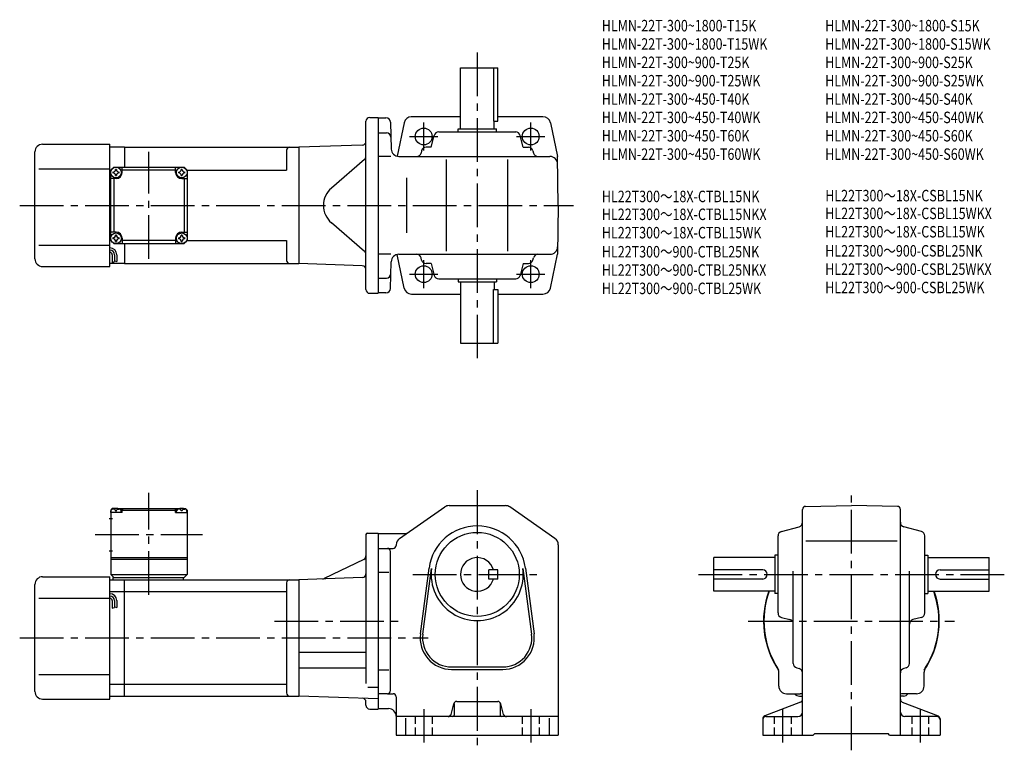
# Model space of a CAD drawing. Extents: x 48 to 692, y 59 to 537.
import ezdxf

# ---------------------------------------------------------------- set-up
doc = ezdxf.new("R2010")
doc.units = 0
doc.header["$LTSCALE"] = 3
doc.header["$MEASUREMENT"] = 0
for name, pattern in [('HIDDEN2', [4.7625, 3.175, -1.5875]), ('sekkei(A2)', [14.2875, 9.525, -1.5875, 1.5875, -1.5875]), ('sekkei_H', [2.38125, 1.5875, -0.79375])]:
    doc.linetypes.add(name, pattern=pattern)
doc.layers.get('0').update_dxf_attribs({"linetype": 'CONTINUOUS'})
for name, color, linetype in [('CENTER', 3, 'sekkei(A2)'), ('HIDS', 1, 'HIDDEN2'), ('HOJO', 4, 'CONTINUOUS'), ('TITLE_C', 4, 'CONTINUOUS')]:
    doc.layers.add(name, color=color, linetype=linetype)
doc.layers.add('TITLE', color=4, linetype='CONTINUOUS', plot=False)
doc.styles.get("Standard").update_dxf_attribs({"font": 'simplex.shx', "bigfont": 'extfont.shx'})

msp = doc.modelspace()

# ---------------------------------------------------------------- linework, layer by layer
for p, q in [((336.71, 465.46), (336.71, 505.46)), ((336.71, 505.46), (361.21, 505.46)), ((358.29, 505.46), (358.29, 470.46)), ((361.21, 470.46), (361.21, 505.46)), ((274.96, 360.46), (274.96, 470.46)), ((277.46, 472.96), (282.96, 472.96)), ((282.96, 472.96), (282.96, 357.96)), ((282.96, 472.71), (288.03, 472.71)), ((336.71, 473.46), (304.59, 473.46)), ((358.29, 470.46), (361.21, 470.46)), ((358.71, 465.46), (358.71, 470.46)), ((390.64, 473.46), (361.21, 473.46)), ((291.03, 469.79), (291.49, 452.33)), ((299.87, 469.49), (295.3, 447.61)), ((335.21, 465.46), (360.21, 465.46)), ((335.21, 463.46), (335.21, 465.46)), ((360.21, 463.46), (360.21, 465.46)), ((395.54, 469.49), (400.15, 447.46)), ((282.96, 462.96), (288.29, 462.96)), ((317.55, 453.46), (319.61, 461.23)), ((322.51, 463.46), (372.9, 463.46)), ((377.86, 453.46), (375.8, 461.23)), ((63.46, 455.46), (107.46, 455.46)), ((107.46, 375.46), (107.46, 455.46)), ((116.96, 453.46), (107.46, 453.46)), ((116.96, 453.46), (230.96, 453.46)), ((116.96, 453.46), (116.96, 440.46)), ((222.96, 451.46), (222.96, 438.46)), ((272.54, 454.92), (230.96, 453.46)), ((230.96, 453.46), (230.96, 377.46)), ((230.96, 453.46), (230.96, 377.46)), ((311.36, 451.23), (310.95, 449.69)), ((317.55, 453.46), (314.26, 453.46)), ((377.86, 453.46), (381.15, 453.46)), ((384.05, 451.23), (384.46, 449.69)), ((58.46, 380.46), (58.46, 450.46)), ((274.09, 445.57), (252.34, 426.83)), ((291.25, 447.46), (282.96, 447.46)), ((296.49, 447.46), (395.23, 447.46)), ((327.71, 385.46), (327.71, 445.46)), ((367.71, 385.46), (367.71, 445.46)), ((400.71, 415.46), (400.15, 447.46)), ((60.96, 439.46), (107.46, 439.46)), ((107.96, 438.46), (107.46, 438.46)), ((107.96, 438.46), (109.96, 440.46)), ((107.96, 438.46), (109.96, 440.46)), ((107.96, 392.46), (107.96, 438.46)), ((109.96, 440.46), (155.96, 440.46)), ((115.46, 436.96), (115.46, 440.46)), ((150.46, 438.46), (115.46, 438.46)), ((150.46, 436.96), (150.46, 440.46)), ((157.96, 438.46), (155.96, 440.46)), ((157.96, 438.46), (155.96, 440.46)), ((157.96, 438.46), (155.96, 440.46)), ((157.96, 438.46), (222.96, 438.46)), ((157.96, 438.46), (157.96, 392.46)), ((111.46, 432.96), (107.96, 432.96)), ((109.96, 432.96), (109.96, 397.96)), ((154.46, 432.96), (157.96, 432.96)), ((155.96, 432.96), (155.96, 397.96)), ((301.52, 433.46), (301.52, 397.46)), ((400.71, 415.46), (400.15, 383.46)), ((274.09, 385.36), (252.34, 404.1)), ((111.46, 397.96), (107.96, 397.96)), ((115.46, 393.96), (115.46, 390.46)), ((150.46, 393.96), (150.46, 390.46)), ((154.46, 397.96), (157.96, 397.96)), ((60.96, 389.46), (107.46, 389.46)), ((107.96, 392.46), (107.46, 392.46)), ((107.96, 392.46), (109.96, 390.46)), ((109.96, 390.46), (155.96, 390.46)), ((150.46, 392.46), (115.46, 392.46)), ((116.96, 390.46), (116.96, 377.46)), ((157.96, 392.46), (155.96, 390.46)), ((155.96, 390.46), (157.96, 392.46)), ((157.96, 392.46), (222.96, 392.46)), ((222.96, 392.46), (222.96, 379.46)), ((108.96, 383.19), (108.96, 378.18)), ((110.46, 383.19), (110.46, 378.69)), ((111.96, 383.19), (111.96, 378.69)), ((291.25, 383.46), (282.96, 383.46)), ((299.87, 361.44), (295.3, 383.32)), ((296.49, 383.46), (395.23, 383.46)), ((311.36, 379.69), (310.95, 381.23)), ((384.05, 379.69), (384.46, 381.23)), ((395.54, 361.44), (400.15, 383.46)), ((63.46, 375.46), (107.46, 375.46)), ((116.96, 377.46), (107.46, 377.46)), ((116.96, 377.46), (230.96, 377.46)), ((272.54, 376.01), (230.96, 377.46)), ((291.03, 361.14), (291.49, 378.6)), ((317.55, 377.46), (314.26, 377.46)), ((317.55, 377.46), (319.61, 369.69)), ((377.86, 377.46), (375.8, 369.69)), ((377.86, 377.46), (381.15, 377.46)), ((282.96, 367.96), (288.29, 367.96)), ((322.51, 367.46), (372.9, 367.46)), ((335.21, 367.46), (335.21, 365.46)), ((360.21, 367.46), (360.21, 365.46)), ((335.21, 365.46), (360.21, 365.46)), ((336.71, 365.46), (336.71, 325.46)), ((358.71, 365.46), (358.71, 360.46)), ((277.46, 357.96), (282.96, 357.96)), ((288.03, 358.21), (282.96, 358.21)), ((304.77, 357.46), (336.71, 357.46)), ((358.29, 325.46), (358.29, 360.46)), ((358.29, 360.46), (361.21, 360.46)), ((361.21, 360.46), (361.21, 325.46)), ((361.21, 357.46), (390.64, 357.46)), ((336.71, 325.46), (361.21, 325.46)), ((329.28, 219.17), (366.14, 219.17)), ((562.42, 218.65), (592.46, 219.17)), ((622.49, 218.65), (592.46, 219.17)), ((108.96, 217.17), (107.96, 216.17)), ((107.96, 216.17), (107.96, 174.17)), ((107.96, 214.67), (108.05, 215.79)), ((115.46, 214.67), (107.96, 214.67)), ((110.12, 217.17), (108.96, 217.17)), ((109.43, 216.83), (109.41, 217.04)), ((111.17, 215.76), (111.74, 215.76)), ((112.79, 217.17), (153.12, 217.17)), ((113.49, 216.83), (113.51, 217.04)), ((115.46, 216.67), (114.4, 216.67)), ((114.96, 214.67), (114.86, 215.79)), ((115.96, 217.17), (115.46, 216.67)), ((115.46, 214.67), (115.46, 216.67)), ((115.46, 216.17), (150.46, 216.17)), ((149.96, 217.17), (150.46, 216.67)), ((150.46, 216.67), (151.51, 216.67)), ((150.46, 214.67), (150.46, 216.67)), ((150.46, 214.67), (157.96, 214.67)), ((150.96, 214.67), (151.05, 215.79)), ((152.43, 216.83), (152.41, 217.04)), ((154.74, 215.76), (154.17, 215.76)), ((155.79, 217.17), (156.96, 217.17)), ((156.49, 216.83), (156.51, 217.04)), ((156.96, 217.17), (157.96, 216.17)), ((157.96, 214.67), (157.86, 215.79)), ((157.96, 216.17), (157.96, 174.17)), ((296.85, 197.67), (326.42, 218.28)), ((398.57, 197.67), (369, 218.28)), ((560.46, 69.17), (560.46, 216.65)), ((624.46, 69.17), (624.46, 216.65)), ((107.08, 210.67), (109.08, 210.67)), ((274.96, 200.17), (274.96, 102.76)), ((275.96, 201.17), (282.96, 201.17)), ((282.96, 201.17), (282.96, 86.17)), ((282.96, 200.92), (300.58, 200.92)), ((546.69, 202.27), (558.23, 205.33)), ((638.23, 202.27), (626.69, 205.33)), ((294.71, 193.56), (294.71, 193.17)), ((400.71, 193.56), (400.71, 69.17)), ((544.46, 148.98), (544.46, 199.37)), ((562.69, 196.17), (622.36, 196.17)), ((640.46, 148.98), (640.46, 199.37)), ((107.08, 189.67), (109.08, 189.67)), ((282.96, 191.17), (292.71, 191.17)), ((290.96, 98.17), (290.96, 189.17)), ((107.96, 185.17), (157.96, 185.17)), ((107.96, 184.17), (157.96, 184.17)), ((273.54, 183.99), (247.6, 171.47)), ((542.46, 185.17), (502.46, 185.17)), ((502.46, 163.17), (502.46, 185.17)), ((542.46, 186.67), (542.46, 161.67)), ((544.46, 186.67), (542.46, 186.67)), ((640.46, 186.67), (642.46, 186.67)), ((642.46, 186.67), (642.46, 161.67)), ((642.46, 185.17), (682.46, 185.17)), ((682.46, 163.17), (682.46, 185.17)), ((107.96, 174.17), (157.96, 174.17)), ((107.96, 174.17), (109.96, 172.17)), ((155.96, 172.17), (157.96, 174.17)), ((282.96, 175.63), (289.83, 175.63)), ((310.54, 135.38), (316.23, 178.35)), ((312.12, 135.17), (317.82, 178.14)), ((355.21, 171.17), (355.21, 177.17)), ((361.21, 177.17), (355.21, 177.17)), ((361.21, 171.17), (361.21, 177.17)), ((377.6, 178.14), (383.29, 135.17)), ((379.18, 178.35), (384.88, 135.38)), ((534.46, 177.17), (502.46, 177.17)), ((554.46, 115.98), (554.46, 176.24)), ((630.46, 115.98), (630.46, 176.24)), ((650.46, 177.17), (682.46, 177.17)), ((58.46, 97.67), (58.46, 167.67)), ((63.46, 172.67), (107.46, 172.67)), ((107.46, 92.67), (107.46, 172.67)), ((107.46, 170.67), (116.96, 170.67)), ((109.46, 172.17), (155.96, 172.17)), ((109.46, 172.17), (109.46, 170.67)), ((116.96, 170.67), (230.96, 170.67)), ((116.96, 94.67), (116.96, 170.67)), ((155.46, 172.17), (155.46, 170.67)), ((222.96, 168.67), (222.96, 96.67)), ((272.54, 172.13), (230.96, 170.67)), ((230.96, 170.67), (230.96, 94.67)), ((361.21, 171.17), (355.21, 171.17)), ((534.46, 171.17), (502.46, 171.17)), ((650.46, 171.17), (682.46, 171.17)), ((107.46, 162.92), (116.96, 162.92)), ((116.96, 162.92), (222.96, 162.92)), ((542.46, 163.17), (502.46, 163.17)), ((544.46, 161.67), (542.46, 161.67)), ((640.46, 161.67), (642.46, 161.67)), ((642.46, 163.17), (682.46, 163.17)), ((60.96, 158.67), (107.46, 158.67)), ((108.96, 157.04), (108.96, 152.03)), ((110.46, 157.04), (110.46, 152.54)), ((111.96, 157.04), (111.96, 152.54)), ((546.69, 146.08), (552.23, 144.61)), ((638.23, 146.08), (632.69, 144.61)), ((230.96, 123.27), (274.96, 123.27)), ((230.96, 113.07), (274.96, 113.07)), ((282.96, 111.71), (289.96, 111.71)), ((330.96, 113.67), (364.46, 113.67)), ((330.96, 112.07), (364.46, 112.07)), ((544.96, 101.17), (544.96, 110.23)), ((556.68, 113.08), (558.23, 112.67)), ((628.23, 113.08), (626.68, 112.67)), ((639.96, 101.17), (639.96, 110.23)), ((60.96, 108.67), (107.46, 108.67)), ((107.46, 102.43), (116.96, 102.43)), ((116.96, 102.43), (222.96, 102.43)), ((276.08, 100.52), (282.96, 100.52)), ((63.46, 92.67), (107.46, 92.67)), ((107.46, 94.67), (116.96, 94.67)), ((116.96, 94.67), (230.96, 94.67)), ((282.96, 92.86), (230.96, 94.67)), ((274.96, 88.67), (274.96, 90.72)), ((288.96, 96.17), (282.96, 96.17)), ((288.96, 96.17), (292.71, 96.17)), ((294.71, 94.17), (294.71, 69.17)), ((334.27, 91.17), (361.15, 91.17)), ((559.17, 90.68), (535.74, 81.67)), ((549.96, 96.17), (558.99, 96.17)), ((558.46, 94.67), (560.46, 94.67)), ((626.46, 94.67), (624.46, 94.67)), ((625.74, 90.68), (649.17, 81.67)), ((634.96, 96.17), (625.91, 96.17)), ((277.46, 86.17), (282.96, 86.17)), ((282.96, 86.42), (289.71, 86.42)), ((330.59, 82.69), (332.33, 89.66)), ((332.71, 89.55), (332.71, 82.17)), ((362.71, 89.74), (362.71, 82.17)), ((364.83, 82.69), (363.09, 89.66)), ((400.71, 81.17), (294.71, 81.17)), ((300.71, 80.11), (300.71, 69.17)), ((394.71, 80.11), (394.71, 69.17)), ((534.46, 79.8), (534.46, 69.17)), ((536.46, 81.17), (557.46, 81.17)), ((648.46, 81.17), (627.46, 81.17)), ((650.46, 79.8), (650.46, 69.17)), ((294.71, 69.17), (400.71, 69.17)), ((534.46, 69.17), (567.46, 69.17)), ((567.46, 69.17), (568.46, 70.17)), ((568.46, 70.17), (616.46, 70.17)), ((617.46, 69.17), (616.46, 70.17)), ((617.46, 69.17), (650.46, 69.17))]:
    msp.add_line(p, q)
for centre, radius in [((312.71, 460.46), 5.5), ((382.71, 460.46), 5.5), ((382.71, 460.46), 5.5), ((111.46, 436.96), 3.5), ((154.46, 436.96), 3.5), ((111.46, 393.96), 3.5), ((154.46, 393.96), 3.5), ((312.71, 370.46), 5.5), ((382.71, 370.46), 5.5), ((347.71, 174.17), 27.5)]:
    msp.add_circle(centre, radius)
for centre, radius, start, end in [((277.46, 470.46), 2.5, 90, 180), ((288.03, 469.71), 3, 1.5, 90), ((304.77, 468.46), 5, 90, 168.1794), ((390.64, 468.46), 5, 11.8206, 90), ((272.46, 457.42), 2.5, 272, 0), ((288.29, 459.96), 3, 1.5, 90), ((322.51, 460.46), 3, 90, 165.12431), ((372.9, 460.46), 3, 14.87567, 90), ((63.46, 450.46), 5, 90, 180), ((224.96, 451.46), 2, 90, 180), ((296.49, 452.46), 5, 181.5, 270), ((314.26, 450.46), 3, 90, 165.12431), ((381.15, 450.46), 3, 14.87567, 90), ((272.46, 447.46), 2.5, 310.74763, 0), ((308.06, 450.46), 3, 270, 345.12432), ((387.36, 450.46), 3, 194.87569, 270), ((395.23, 442.46), 5, 1, 90), ((109.43, 438.99), 1.74, 269.99869, 0.00131), ((111.46, 436.96), 2.05, 90, 98.06196), ((111.46, 436.96), 2.05, 81.93804, 90), ((113.49, 438.99), 1.74, 179.99869, 270.00131), ((152.43, 438.99), 1.74, 269.99869, 0.00131), ((154.46, 436.96), 2.05, 90, 98.06196), ((154.46, 436.96), 2.05, 81.93804, 90), ((156.49, 438.99), 1.74, 179.99869, 270.00131), ((111.46, 436.96), 2.05, 171.93804, 180), ((111.46, 436.96), 2.05, 180, 188.06196), ((109.43, 434.93), 1.74, 359.99869, 90.00131), ((111.46, 436.96), 2.05, 261.93804, 270), ((111.46, 436.96), 4, 270, 0), ((111.46, 436.96), 2.05, 270, 278.06196), ((113.49, 434.93), 1.74, 89.99869, 180.00131), ((111.46, 436.96), 2.05, 0, 8.06196), ((111.46, 436.96), 2.05, 351.93804, 0), ((154.46, 436.96), 4, 180, 270), ((154.46, 436.96), 2.05, 171.93804, 180), ((154.46, 436.96), 2.05, 180, 188.06196), ((152.43, 434.93), 1.74, 359.99869, 90.00131), ((154.46, 436.96), 2.05, 261.93804, 270), ((154.46, 436.96), 2.05, 270, 278.06196), ((156.49, 434.93), 1.74, 89.99869, 180.00131), ((154.46, 436.96), 2.05, 0, 8.06196), ((154.46, 436.96), 2.05, 351.93804, 0), ((262.13, 415.46), 15, 130.74762, 229.25238), ((111.46, 393.96), 2.05, 171.93804, 180), ((111.46, 393.96), 2.05, 180, 188.06196), ((109.43, 395.99), 1.74, 269.99869, 0.00131), ((109.43, 391.93), 1.74, 359.99869, 90.00131), ((111.46, 393.96), 2.05, 90, 98.06196), ((111.46, 393.96), 4, 0, 90), ((111.46, 393.96), 2.05, 81.93804, 90), ((113.49, 395.99), 1.74, 179.99869, 270.00131), ((113.49, 391.93), 1.74, 89.99869, 180.00131), ((111.46, 393.96), 2.05, 0, 8.06196), ((111.46, 393.96), 2.05, 351.93804, 0), ((154.46, 393.96), 4, 90, 180), ((154.46, 393.96), 2.05, 171.93804, 180), ((154.46, 393.96), 2.05, 180, 188.06196), ((152.43, 395.99), 1.74, 269.99869, 0.00131), ((152.43, 391.93), 1.74, 359.99869, 90.00131), ((154.46, 393.96), 2.05, 90, 98.06196), ((154.46, 393.96), 2.05, 81.93804, 90), ((156.49, 395.99), 1.74, 179.99869, 270.00131), ((156.49, 391.93), 1.74, 89.99869, 180.00131), ((154.46, 393.96), 2.05, 0, 8.06196), ((154.46, 393.96), 2.05, 351.93804, 0), ((107.46, 383.19), 4.5, 0, 90), ((111.46, 393.96), 2.05, 261.93804, 270), ((111.46, 393.96), 2.05, 270, 278.06196), ((154.46, 393.96), 2.05, 261.93804, 270), ((154.46, 393.96), 2.05, 270, 278.06196), ((395.23, 388.46), 5, 270, 359), ((63.46, 380.46), 5, 180, 270), ((107.46, 383.19), 3, 0, 90), ((107.46, 383.19), 1.5, 0, 90), ((272.46, 383.46), 2.5, 0, 49.25237), ((296.49, 378.46), 5, 90, 178.5), ((308.06, 380.46), 3, 14.87568, 90), ((387.36, 380.46), 3, 90, 165.12431), ((224.96, 379.46), 2, 180, 270), ((272.46, 373.51), 2.5, 0, 88), ((314.26, 380.46), 3, 194.87569, 270), ((381.15, 380.46), 3, 270, 345.12433), ((288.29, 370.96), 3, 270, 358.5), ((322.51, 370.46), 3, 194.87569, 270), ((372.9, 370.46), 3, 270, 345.12433), ((288.03, 361.21), 3, 270, 358.5), ((304.77, 362.46), 5, 191.8206, 270), ((390.64, 362.46), 5, 270, 348.1794), ((277.46, 360.46), 2.5, 180, 270), ((329.28, 214.17), 5, 90, 124.8756), ((366.14, 214.17), 5, 55.12481, 90), ((109.35, 215.68), 1.3, 105.88085, 175), ((111.46, 208.27), 9, 74.11915, 105.88085), ((113.56, 215.68), 1.3, 5, 74.11915), ((152.35, 215.68), 1.3, 105.88085, 175), ((154.46, 208.27), 9, 74.11915, 105.88085), ((156.56, 215.68), 1.3, 5, 74.11915), ((562.46, 216.65), 2, 91.00058, 180), ((622.46, 216.65), 2, 0, 89.00052), ((557.46, 208.23), 3, 284.87585, 0), ((627.46, 208.23), 3, 180, 255.1246), ((275.96, 200.17), 1, 90, 180), ((300.58, 203.92), 3, 270, 304.8754), ((347.71, 174.17), 31.75, 7.5527, 172.4474), ((547.46, 199.37), 3, 104.8761, 180), ((637.46, 199.37), 3, 0, 75.12441), ((299.71, 193.56), 5, 124.8757, 180), ((395.71, 193.56), 5, 0, 55.12485), ((288.96, 189.17), 2, 0, 90), ((292.71, 193.17), 2, 270, 0), ((272.46, 186.24), 2.5, 295.76932, 0), ((347.71, 174.17), 11, 15.8266, 344.1734), ((272.46, 174.62), 2.5, 272, 0), ((347.71, 174.17), 30.15, 172.4474, 7.5527), ((534.46, 174.17), 3, 270, 90), ((650.46, 174.17), 3, 90, 270), ((63.46, 167.67), 5, 90, 180), ((224.96, 168.67), 2, 90, 180), ((246.51, 173.72), 2.5, 272, 295.76932), ((107.46, 157.04), 4.5, 0, 90), ((592.46, 143.67), 57.5, 160.1761, 213.99713), ((592.46, 143.67), 57.25, 160.08591, 212.50191), ((592.46, 143.67), 57.5, 326.00288, 19.8239), ((592.46, 143.67), 57.25, 327.49811, 19.91411), ((107.46, 157.04), 3, 0, 90), ((107.46, 157.04), 1.5, 0, 90), ((547.46, 148.98), 3, 180, 255.1246), ((637.46, 148.98), 3, 284.87579, 0), ((551.46, 141.71), 3, 0, 75.1245), ((633.46, 141.71), 3, 104.8761, 180), ((330.96, 132.67), 20.6, 172.4474, 270), ((364.46, 132.67), 20.6, 270, 7.5527), ((330.96, 132.67), 19, 172.4476, 270), ((364.46, 132.67), 19, 270, 7.5527), ((557.46, 115.98), 3, 180, 255.069), ((627.46, 115.98), 3, 284.93158, 0), ((539.96, 110.23), 5, 0, 32.49969), ((557.46, 109.77), 3, 0, 75.06878), ((627.46, 109.77), 3, 104.9318, 180), ((644.96, 110.23), 5, 147.49831, 180), ((63.46, 97.67), 5, 180, 270), ((224.96, 96.67), 2, 180, 270), ((288.96, 98.17), 2, 270, 0), ((549.96, 101.17), 5, 180, 270), ((634.96, 101.17), 5, 270, 0), ((272.46, 90.72), 2.5, 0, 88), ((292.71, 94.17), 2, 0, 90), ((334.27, 89.17), 2, 90, 165.9639), ((361.15, 89.17), 2, 14.03644, 90), ((558.46, 98.67), 4, 218.646, 270), ((559.01, 91.17), 5, 73.92828, 90.23046), ((558.46, 92.55), 2, 291.03781, 0), ((592.46, 143.67), 57.5, 236.00282, 236.1844), ((592.46, 143.67), 57.5, 303.81558, 303.99716), ((626.46, 92.55), 2, 180, 248.9628), ((625.91, 91.17), 5, 90, 106.0718), ((626.46, 98.67), 4, 270, 322.31101), ((277.46, 88.67), 2.5, 180, 270), ((289.71, 81.42), 5, 0, 90), ((557.46, 84.17), 3, 270, 0), ((627.46, 84.17), 3, 180, 270), ((328.65, 83.17), 2, 270, 345.96371), ((331.71, 82.17), 1, 270, 0), ((363.71, 82.17), 1, 180, 270), ((366.77, 83.17), 2, 194.03619, 270), ((536.46, 79.8), 2, 111.0379, 180), ((536.46, 79.17), 2, 90, 180), ((648.46, 79.17), 2, 0, 90), ((648.46, 79.8), 2, 0, 68.96265)]:
    msp.add_arc(centre, radius, start, end)
for points in [[(111.17, 215.76), (111.15, 215.91), (111.1, 216.27), (110.66, 216.69), (110.05, 216.91), (109.63, 216.84), (109.43, 216.83)], [(111.74, 215.76), (111.77, 215.91), (111.82, 216.27), (112.25, 216.69), (112.86, 216.91), (113.28, 216.84), (113.49, 216.83)], [(154.17, 215.76), (154.15, 215.91), (154.1, 216.27), (153.66, 216.69), (153.05, 216.91), (152.63, 216.84), (152.43, 216.83)], [(154.74, 215.76), (154.77, 215.91), (154.82, 216.27), (155.25, 216.69), (155.86, 216.91), (156.28, 216.84), (156.49, 216.83)]]:
    msp.add_open_spline(points, degree=3, knots=[0, 0, 0, 0, 0.460136, 1.049887, 1.713743, 2.320348, 2.320348, 2.320348, 2.320348])
at = {"layer": 'CENTER'}
for p, q in [((347.71, 515.46), (347.71, 315.46)), ((312.71, 451.25), (312.71, 469.68)), ((382.71, 451.25), (382.71, 469.68)), ((303.49, 460.46), (321.92, 460.46)), ((373.49, 460.46), (391.92, 460.46)), ((132.96, 380.42), (132.96, 450.51)), ((48.46, 415.46), (410.71, 415.46)), ((312.71, 361.25), (312.71, 379.68)), ((382.71, 361.25), (382.71, 379.68)), ((303.49, 370.46), (321.92, 370.46)), ((373.49, 370.46), (391.92, 370.46)), ((132.96, 160.78), (132.96, 227.56)), ((347.71, 229.17), (347.71, 59.17)), ((592.46, 59.17), (592.46, 229.17)), ((97.91, 200.17), (168, 200.17)), ((305.68, 174.17), (389.73, 174.17)), ((492.46, 174.17), (692.46, 174.17)), ((215.13, 143.67), (295.92, 143.67)), ((524.96, 143.67), (659.96, 143.67)), ((48.46, 132.67), (315.71, 132.67)), ((312.71, 86.17), (312.71, 64.17)), ((382.71, 86.17), (382.71, 64.17)), ((547.46, 86.17), (547.46, 64.17)), ((637.46, 86.17), (637.46, 64.17))]:
    msp.add_line(p, q, dxfattribs=at)
at = {"layer": 'HIDS', "linetype": 'sekkei_H'}
for p, q in [((307.21, 81.17), (307.21, 69.17)), ((318.21, 81.17), (318.21, 69.17)), ((377.21, 81.17), (377.21, 69.17)), ((388.21, 81.17), (388.21, 69.17)), ((541.96, 81.17), (541.96, 69.17)), ((552.96, 81.17), (552.96, 69.17)), ((631.96, 81.17), (631.96, 69.17)), ((642.96, 81.17), (642.96, 69.17))]:
    msp.add_line(p, q, dxfattribs=at)
at = {"layer": 'HOJO'}
for p, q in [((108.96, 378.19), (110.46, 378.69)), ((110.46, 379.19), (111.96, 378.69)), ((108.96, 152.04), (110.46, 152.54)), ((110.46, 153.04), (111.96, 152.54))]:
    msp.add_line(p, q, dxfattribs=at)

# ---------------------------------------------------------------- texts
at = {"layer": 'TITLE', "width": 0.8}
for s, p in [('HLMN-22T-300~1800-T15K', (429.19, 529.24)), ('HLMN-22T-300~1800-S15K', (575.28, 529.24)), ('HLMN-22T-300~1800-T15WK', (429.19, 517.24)), ('HLMN-22T-300~1800-S15WK', (575.28, 517.24)), ('HLMN-22T-300~900-T25K', (429.19, 505.24)), ('HLMN-22T-300~900-S25K', (575.28, 505.24)), ('HLMN-22T-300~900-T25WK', (429.19, 493.24)), ('HLMN-22T-300~900-S25WK', (575.28, 493.24)), ('HLMN-22T-300~450-T40K', (429.19, 481.24)), ('HLMN-22T-300~450-S40K', (575.28, 481.24)), ('HLMN-22T-300~450-T40WK', (429.19, 469.24)), ('HLMN-22T-300~450-S40WK', (575.28, 469.24)), ('HLMN-22T-300~450-T60K', (429.19, 457.24)), ('HLMN-22T-300~450-S60K', (575.28, 457.24)), ('HLMN-22T-300~450-T60WK', (429.19, 445.24)), ('HLMN-22T-300~450-S60WK', (575.28, 445.24))]:
    msp.add_text(s, height=7.5, dxfattribs=at).set_placement(p)
at = {"layer": 'TITLE_C', "width": 0.8}
for s, p in [('HL22T300～18X-CTBL15NK', (429.24, 417.56)), ('HL22T300～18X-CSBL15NK', (575.34, 418.11)), ('HL22T300～18X-CTBL15NKX', (429.24, 405.87)), ('HL22T300～18X-CSBL15WKX', (575.32, 406.47)), ('HL22T300～18X-CTBL15WK', (429.24, 393.87)), ('HL22T300～18X-CSBL15WK', (575.32, 394.47)), ('HL22T300～900-CTBL25NK', (429.24, 381.4)), ('HL22T300～900-CSBL25NK', (575.32, 382)), ('HL22T300～900-CTBL25NKX', (429.24, 369.45)), ('HL22T300～900-CSBL25WKX', (575.32, 370.05)), ('HL22T300～900-CTBL25WK', (429.24, 357.45)), ('HL22T300～900-CSBL25WK', (575.32, 358.05))]:
    msp.add_text(s, height=7.5, dxfattribs=at).set_placement(p)

doc.saveas('drawing.dxf')
